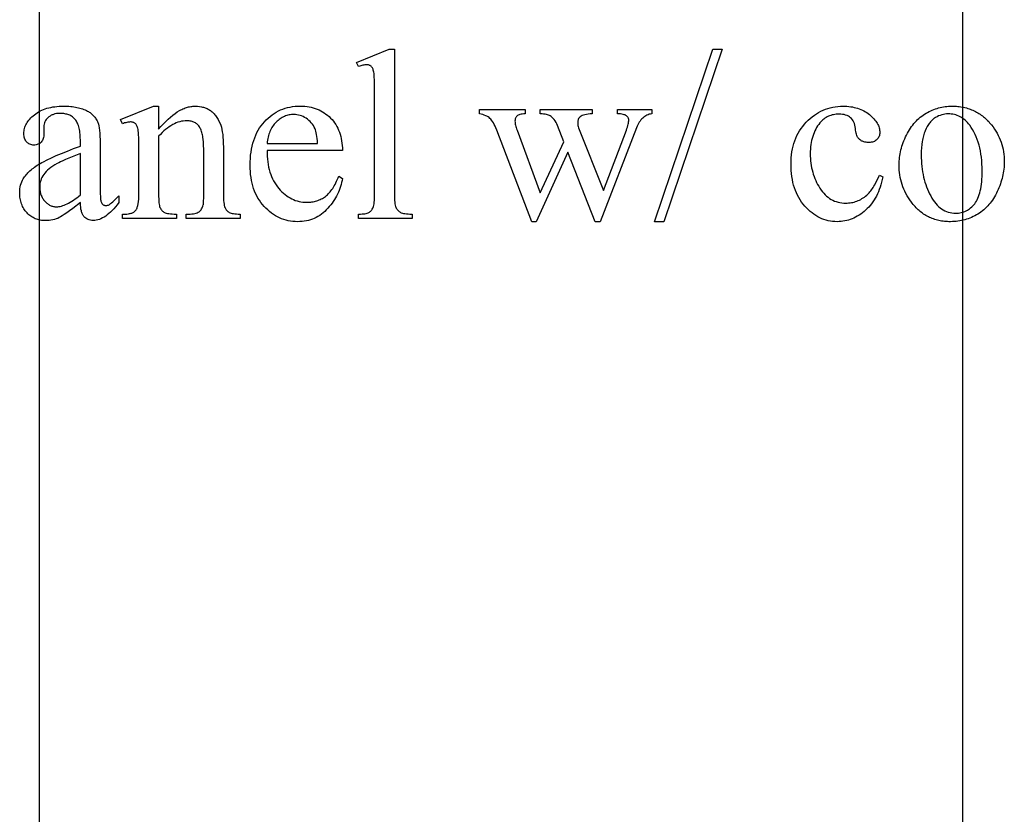
# Model space of a CAD drawing. Extents: x 1 to 151, y 0 to 95.
# Drawn here: x 135 to 143, y 35 to 41 of the extents above; entities that cross this region are included whole.
import ezdxf

# ---------------------------------------------------------------- set-up
doc = ezdxf.new("R2010")
doc.units = 0
doc.layers.add('LAYER_1', color=7, linetype='CONTINUOUS')

msp = doc.modelspace()

# ---------------------------------------------------------------- linework, layer by layer
at = {"layer": 'LAYER_1'}
msp.add_lwpolyline([(142.5824, 31.5151), (142.5824, 49.5111, 0.414214), (141.5824, 50.5111), (136.2573, 50.5111, 0.415349), (135.2574, 49.5072), (135.2574, 31.5111, 0.414214), (136.2574, 30.5111), (141.5824, 30.5111, 0.415387)], format="xyb", close=True, dxfattribs=at)
for points in [[(138.0752, 41.1328), (138.0752, 39.9862), (138.0754, 39.9667), (138.0759, 39.949), (138.0768, 39.933), (138.0781, 39.9187), (138.0798, 39.9061), (138.0818, 39.8952), (138.0842, 39.886), (138.087, 39.8786), (138.0901, 39.8722), (138.0937, 39.8662), (138.0976, 39.8605), (138.102, 39.8553), (138.1067, 39.8505), (138.1118, 39.8461), (138.1174, 39.8421), (138.1233, 39.8385), (138.1301, 39.8352), (138.1382, 39.8325), (138.1477, 39.8301), (138.1585, 39.8282), (138.1706, 39.8267), (138.184, 39.8256), (138.1988, 39.825), (138.2149, 39.8248), (138.2149, 39.7908), (137.7911, 39.7908), (137.7911, 39.8248), (137.8054, 39.825), (137.8185, 39.8255), (137.8304, 39.8265), (137.8411, 39.8278), (137.8507, 39.8296), (137.8591, 39.8317), (137.8663, 39.8342), (137.8723, 39.837), (137.8776, 39.8404), (137.8825, 39.8442), (137.8872, 39.8485), (137.8916, 39.8533), (137.8957, 39.8586), (137.8995, 39.8645), (137.903, 39.8708), (137.9063, 39.8776), (137.9091, 39.8855), (137.9116, 39.895), (137.9137, 39.9062), (137.9155, 39.9189), (137.9168, 39.9333), (137.9178, 39.9493), (137.9183, 39.9669), (137.9185, 39.9862), (137.9185, 40.7714), (137.9181, 40.8375), (137.9169, 40.8895), (137.9159, 40.9102), (137.9148, 40.9274), (137.9135, 40.941), (137.9119, 40.9512), (137.9101, 40.9592), (137.9081, 40.9666), (137.9058, 40.9733), (137.9033, 40.9794), (137.9005, 40.9847), (137.8975, 40.9895), (137.8942, 40.9935), (137.8907, 40.9969), (137.8869, 40.9998), (137.8829, 41.0023), (137.8786, 41.0044), (137.874, 41.0061), (137.8693, 41.0075), (137.8642, 41.0084), (137.8589, 41.009), (137.8534, 41.0092), (137.8471, 41.009), (137.8403, 41.0083), (137.8331, 41.0071), (137.8256, 41.0054), (137.8176, 41.0033), (137.8092, 41.0007), (137.8003, 40.9976), (137.7911, 40.9941), (137.7751, 41.0271), (138.0327, 41.1328)], [(140.6753, 41.1328), (140.2119, 39.7644), (140.1364, 39.7644), (140.5998, 41.1328)], [(135.5855, 39.9154), (135.5252, 39.8694), (135.4997, 39.8504), (135.4772, 39.8342), (135.4579, 39.8207), (135.4417, 39.8099), (135.4285, 39.8018), (135.4185, 39.7965), (135.4056, 39.7909), (135.3926, 39.7861), (135.3793, 39.7821), (135.3659, 39.7788), (135.3522, 39.7762), (135.3383, 39.7743), (135.3242, 39.7732), (135.3099, 39.7729), (135.2989, 39.7731), (135.288, 39.7738), (135.2774, 39.775), (135.2671, 39.7767), (135.257, 39.7789), (135.2472, 39.7815), (135.2375, 39.7846), (135.2282, 39.7882), (135.2191, 39.7923), (135.2102, 39.7968), (135.2016, 39.8019), (135.1932, 39.8074), (135.1851, 39.8134), (135.1773, 39.8198), (135.1696, 39.8268), (135.1622, 39.8342), (135.1552, 39.842), (135.1486, 39.8502), (135.1425, 39.8586), (135.1369, 39.8673), (135.1316, 39.8763), (135.1269, 39.8857), (135.1226, 39.8953), (135.1187, 39.9052), (135.1153, 39.9155), (135.1124, 39.926), (135.1099, 39.9368), (135.1078, 39.948), (135.1062, 39.9594), (135.1051, 39.9712), (135.1044, 39.9832), (135.1042, 39.9956), (135.1046, 40.0111), (135.106, 40.0261), (135.1082, 40.0406), (135.1113, 40.0546), (135.1153, 40.068), (135.1201, 40.0809), (135.1259, 40.0932), (135.1325, 40.1051), (135.1376, 40.1131), (135.1431, 40.121), (135.149, 40.1289), (135.1554, 40.1367), (135.1623, 40.1444), (135.1696, 40.1521), (135.1773, 40.1598), (135.1855, 40.1674), (135.1941, 40.1749), (135.2032, 40.1823), (135.2127, 40.1897), (135.2227, 40.1971), (135.2331, 40.2044), (135.244, 40.2116), (135.267, 40.2259), (135.2795, 40.233), (135.2929, 40.2404), (135.3228, 40.2557), (135.3567, 40.2718), (135.3945, 40.2886), (135.4363, 40.3062), (135.4821, 40.3246), (135.5318, 40.3438), (135.5855, 40.3637), (135.5855, 40.3976), (135.5854, 40.4135), (135.5849, 40.4287), (135.5841, 40.4433), (135.583, 40.4572), (135.5815, 40.4705), (135.5798, 40.4832), (135.5777, 40.4952), (135.5753, 40.5066), (135.5725, 40.5174), (135.5695, 40.5276), (135.5661, 40.5371), (135.5624, 40.5459), (135.5584, 40.5542), (135.5541, 40.5618), (135.5494, 40.5687), (135.5445, 40.5751), (135.5392, 40.5809), (135.5336, 40.5863), (135.5278, 40.5914), (135.5216, 40.5961), (135.5152, 40.6004), (135.5084, 40.6044), (135.5014, 40.608), (135.4941, 40.6112), (135.4865, 40.614), (135.4786, 40.6164), (135.4704, 40.6185), (135.4619, 40.6202), (135.4532, 40.6215), (135.4441, 40.6224), (135.4347, 40.623), (135.4251, 40.6232), (135.4106, 40.6227), (135.3969, 40.6212), (135.3839, 40.6187), (135.3718, 40.6152), (135.366, 40.613), (135.3604, 40.6107), (135.3549, 40.608), (135.3497, 40.6051), (135.3447, 40.602), (135.3398, 40.5986), (135.3352, 40.595), (135.3307, 40.5911), (135.3223, 40.5829), (135.315, 40.5745), (135.3089, 40.5657), (135.3038, 40.5567), (135.2999, 40.5473), (135.2971, 40.5377), (135.2954, 40.5277), (135.2948, 40.5175), (135.2967, 40.4628), (135.2964, 40.4522), (135.2953, 40.4423), (135.2936, 40.433), (135.2912, 40.4243), (135.2881, 40.4162), (135.2843, 40.4088), (135.2798, 40.402), (135.2746, 40.3958), (135.2688, 40.3902), (135.2626, 40.3854), (135.256, 40.3814), (135.249, 40.3781), (135.2415, 40.3755), (135.2336, 40.3736), (135.2253, 40.3725), (135.2165, 40.3722), (135.208, 40.3725), (135.1999, 40.3737), (135.1921, 40.3756), (135.1848, 40.3783), (135.1778, 40.3817), (135.1713, 40.386), (135.1652, 40.3909), (135.1594, 40.3967), (135.1542, 40.4031), (135.1497, 40.4101), (135.1459, 40.4176), (135.1428, 40.4257), (135.1404, 40.4344), (135.1386, 40.4436), (135.1376, 40.4534), (135.1372, 40.4637), (135.1376, 40.4738), (135.1385, 40.4838), (135.1402, 40.4937), (135.1424, 40.5035), (135.1453, 40.5131), (135.1489, 40.5227), (135.1531, 40.5322), (135.158, 40.5416), (135.1635, 40.5508), (135.1697, 40.56), (135.1765, 40.5691), (135.184, 40.578), (135.1921, 40.5869), (135.2008, 40.5956), (135.2102, 40.6043), (135.2203, 40.6128), (135.2309, 40.621), (135.2421, 40.6287), (135.2538, 40.6359), (135.266, 40.6425), (135.2787, 40.6487), (135.292, 40.6542), (135.3058, 40.6593), (135.3201, 40.6638), (135.3349, 40.6678), (135.3503, 40.6712), (135.3662, 40.6741), (135.3826, 40.6765), (135.3995, 40.6784), (135.4169, 40.6797), (135.4349, 40.6805), (135.4534, 40.6808), (135.4676, 40.6806), (135.4815, 40.6802), (135.4951, 40.6794), (135.5084, 40.6784), (135.5213, 40.677), (135.5339, 40.6753), (135.5462, 40.6734), (135.5582, 40.6711), (135.5698, 40.6685), (135.5811, 40.6657), (135.5921, 40.6625), (135.6028, 40.659), (135.6131, 40.6552), (135.6231, 40.6511), (135.6328, 40.6468), (135.6422, 40.6421), (135.649, 40.6383), (135.6556, 40.6342), (135.662, 40.6299), (135.6682, 40.6254), (135.6741, 40.6206), (135.6798, 40.6155), (135.6853, 40.6102), (135.6905, 40.6046), (135.6955, 40.5987), (135.7003, 40.5926), (135.7049, 40.5862), (135.7092, 40.5796), (135.7133, 40.5727), (135.7172, 40.5656), (135.7208, 40.5582), (135.7243, 40.5505), (135.7263, 40.5451), (135.7282, 40.5391), (135.7317, 40.5249), (135.7346, 40.5081), (135.737, 40.4887), (135.7389, 40.4666), (135.7402, 40.4419), (135.741, 40.4145), (135.7412, 40.3844), (135.7412, 40.0909), (135.7415, 40.0351), (135.7424, 39.9912), (135.7439, 39.9593), (135.7449, 39.9479), (135.746, 39.9394), (135.7472, 39.9328), (135.7487, 39.9267), (135.7504, 39.9211), (135.7522, 39.9162), (135.7543, 39.9118), (135.7565, 39.908), (135.7589, 39.9048), (135.7615, 39.9022), (135.7672, 39.898), (135.7701, 39.8964), (135.7732, 39.8951), (135.7764, 39.8941), (135.7797, 39.8933), (135.7831, 39.8929), (135.7866, 39.8927), (135.7939, 39.8931), (135.8007, 39.8944), (135.8071, 39.8964), (135.813, 39.8993), (135.8185, 39.9031), (135.8252, 39.9082), (135.833, 39.9148), (135.842, 39.9227), (135.8634, 39.9427), (135.8894, 39.9682), (135.8894, 39.9154), (135.8762, 39.8982), (135.8631, 39.8822), (135.8501, 39.8673), (135.8372, 39.8534), (135.8243, 39.8407), (135.8115, 39.8291), (135.7987, 39.8186), (135.7861, 39.8092), (135.7735, 39.8009), (135.761, 39.7937), (135.7485, 39.7876), (135.7362, 39.7827), (135.7239, 39.7788), (135.7117, 39.776), (135.6995, 39.7744), (135.6875, 39.7738), (135.6762, 39.7743), (135.6655, 39.7758), (135.6554, 39.7783), (135.6459, 39.7818), (135.637, 39.7863), (135.6287, 39.7919), (135.621, 39.7984), (135.6138, 39.8059), (135.6105, 39.8101), (135.6074, 39.8146), (135.6045, 39.8195), (135.6018, 39.8248), (135.5993, 39.8304), (135.597, 39.8363), (135.595, 39.8426), (135.5931, 39.8493), (135.59, 39.8637), (135.5877, 39.8795), (135.5862, 39.8967)], [(136.2056, 40.4977), (136.2245, 40.5198), (136.2433, 40.5406), (136.2621, 40.5599), (136.2807, 40.5778), (136.2992, 40.5942), (136.3176, 40.6092), (136.3358, 40.6228), (136.354, 40.635), (136.372, 40.6457), (136.381, 40.6506), (136.39, 40.655), (136.3989, 40.6591), (136.4078, 40.6629), (136.4167, 40.6663), (136.4255, 40.6693), (136.4344, 40.672), (136.4432, 40.6743), (136.4519, 40.6763), (136.4607, 40.6779), (136.4694, 40.6792), (136.478, 40.6801), (136.4867, 40.6806), (136.4953, 40.6808), (136.5127, 40.6802), (136.5295, 40.6786), (136.5456, 40.6758), (136.5535, 40.674), (136.5611, 40.6719), (136.5687, 40.6696), (136.5761, 40.6669), (136.5833, 40.664), (136.5903, 40.6609), (136.5973, 40.6574), (136.604, 40.6537), (136.6106, 40.6497), (136.6171, 40.6454), (136.6234, 40.6408), (136.6295, 40.6358), (136.6354, 40.6305), (136.6412, 40.6248), (136.6469, 40.6188), (136.6524, 40.6124), (136.6577, 40.6056), (136.6628, 40.5985), (136.6678, 40.5911), (136.6727, 40.5833), (136.6773, 40.5751), (136.6818, 40.5665), (136.6904, 40.5484), (136.6982, 40.5288), (136.7031, 40.5137), (136.7073, 40.4967), (136.7109, 40.4779), (136.7138, 40.4571), (136.7161, 40.4344), (136.7177, 40.4099), (136.7187, 40.3835), (136.719, 40.3552), (136.719, 39.9862), (136.7192, 39.9665), (136.7198, 39.9484), (136.7209, 39.932), (136.7223, 39.9173), (136.7242, 39.9042), (136.7264, 39.8927), (136.7291, 39.8829), (136.7322, 39.8748), (136.735, 39.8691), (136.7382, 39.8636), (136.7418, 39.8586), (136.7458, 39.8538), (136.7502, 39.8494), (136.7549, 39.8452), (136.7601, 39.8414), (136.7657, 39.838), (136.7721, 39.8349), (136.7797, 39.8322), (136.7886, 39.8299), (136.7986, 39.8281), (136.8099, 39.8266), (136.8224, 39.8256), (136.8362, 39.825), (136.8511, 39.8248), (136.8511, 39.7908), (136.4236, 39.7908), (136.4236, 39.8248), (136.4415, 39.8248), (136.4561, 39.8251), (136.4695, 39.8259), (136.4817, 39.8274), (136.4928, 39.8294), (136.5028, 39.832), (136.5117, 39.8351), (136.5194, 39.8389), (136.526, 39.8432), (136.5318, 39.848), (136.5371, 39.8535), (136.542, 39.8594), (136.5464, 39.8659), (136.5504, 39.873), (136.5539, 39.8806), (136.5569, 39.8887), (136.5595, 39.8974), (136.5604, 39.9019), (136.5611, 39.9083), (136.5623, 39.9267), (136.563, 39.9527), (136.5633, 39.9862), (136.5633, 40.3401), (136.5628, 40.3686), (136.5614, 40.395), (136.559, 40.4195), (136.5574, 40.4309), (136.5556, 40.4419), (136.5536, 40.4523), (136.5513, 40.4623), (136.5488, 40.4717), (136.546, 40.4807), (136.543, 40.4891), (136.5398, 40.497), (136.5363, 40.5044), (136.5326, 40.5114), (136.5286, 40.5178), (136.5243, 40.5239), (136.5196, 40.5295), (136.5146, 40.5347), (136.5093, 40.5395), (136.5037, 40.5439), (136.4977, 40.5478), (136.4914, 40.5514), (136.4848, 40.5545), (136.4779, 40.5572), (136.4706, 40.5595), (136.463, 40.5614), (136.455, 40.5628), (136.4468, 40.5639), (136.4382, 40.5645), (136.4293, 40.5647), (136.4152, 40.5642), (136.4012, 40.5628), (136.3872, 40.5604), (136.3732, 40.557), (136.3592, 40.5527), (136.3452, 40.5474), (136.3312, 40.5412), (136.3172, 40.534), (136.3032, 40.5259), (136.2892, 40.5168), (136.2753, 40.5067), (136.2613, 40.4957), (136.2474, 40.4837), (136.2334, 40.4708), (136.2195, 40.4569), (136.2056, 40.442), (136.2056, 39.9862), (136.2057, 39.9653), (136.2062, 39.9465), (136.207, 39.9298), (136.2082, 39.9151), (136.2096, 39.9026), (136.2114, 39.8922), (136.2135, 39.8839), (136.216, 39.8776), (136.2194, 39.871), (136.2232, 39.8649), (136.2273, 39.8592), (136.2317, 39.8539), (136.2364, 39.8491), (136.2414, 39.8448), (136.2467, 39.8409), (136.2523, 39.8375), (136.2588, 39.8345), (136.2668, 39.8319), (136.2763, 39.8297), (136.2873, 39.828), (136.2998, 39.8266), (136.3138, 39.8256), (136.3293, 39.825), (136.3462, 39.8248), (136.3462, 39.7908), (135.9187, 39.7908), (135.9187, 39.8248), (135.9376, 39.8248), (135.9534, 39.8253), (135.9679, 39.8269), (135.9746, 39.828), (135.9811, 39.8295), (135.9871, 39.8312), (135.9929, 39.8331), (135.9983, 39.8354), (136.0034, 39.8379), (136.0081, 39.8406), (136.0125, 39.8436), (136.0166, 39.8469), (136.0203, 39.8504), (136.0237, 39.8542), (136.0267, 39.8583), (136.0295, 39.8627), (136.0322, 39.8676), (136.0346, 39.873), (136.0369, 39.8788), (136.0389, 39.8852), (136.0408, 39.892), (136.0441, 39.907), (136.0466, 39.9239), (136.0484, 39.9428), (136.0495, 39.9635), (136.0499, 39.9862), (136.0499, 40.307), (136.0494, 40.3773), (136.0489, 40.4067), (136.0481, 40.4323), (136.0471, 40.4541), (136.0459, 40.4721), (136.0444, 40.4863), (136.0428, 40.4967), (136.0409, 40.5049), (136.0388, 40.5124), (136.0364, 40.5192), (136.0338, 40.5253), (136.031, 40.5307), (136.0279, 40.5355), (136.0246, 40.5396), (136.0211, 40.543), (136.0173, 40.5459), (136.0131, 40.5483), (136.0087, 40.5505), (136.004, 40.5522), (135.9989, 40.5535), (135.9936, 40.5545), (135.9879, 40.5551), (135.9819, 40.5552), (135.9751, 40.555), (135.968, 40.5544), (135.9606, 40.5533), (135.9529, 40.5517), (135.9448, 40.5497), (135.9364, 40.5473), (135.9277, 40.5444), (135.9187, 40.5411), (135.9045, 40.5751), (136.165, 40.6808), (136.2056, 40.6808)], [(137.0654, 40.3297), (137.0656, 40.3059), (137.0666, 40.2829), (137.0684, 40.2604), (137.0708, 40.2386), (137.0741, 40.2175), (137.0781, 40.197), (137.0828, 40.1771), (137.0882, 40.1579), (137.0945, 40.1394), (137.1014, 40.1215), (137.1091, 40.1042), (137.1176, 40.0876), (137.1267, 40.0717), (137.1367, 40.0563), (137.1474, 40.0417), (137.1588, 40.0277), (137.1707, 40.0144), (137.1829, 40.002), (137.1953, 39.9905), (137.208, 39.9798), (137.221, 39.9699), (137.2342, 39.961), (137.2477, 39.9528), (137.2614, 39.9456), (137.2754, 39.9392), (137.2897, 39.9336), (137.3042, 39.9289), (137.3189, 39.925), (137.334, 39.9221), (137.3492, 39.9199), (137.3648, 39.9186), (137.3806, 39.9182), (137.3911, 39.9184), (137.4015, 39.9189), (137.4116, 39.9198), (137.4217, 39.9211), (137.4315, 39.9228), (137.4412, 39.9248), (137.4506, 39.9271), (137.46, 39.9299), (137.4691, 39.933), (137.4781, 39.9365), (137.4869, 39.9403), (137.4955, 39.9445), (137.504, 39.949), (137.5122, 39.954), (137.5203, 39.9593), (137.5283, 39.9649), (137.536, 39.971), (137.5436, 39.9776), (137.5511, 39.9848), (137.5584, 39.9924), (137.5655, 40.0006), (137.5725, 40.0093), (137.5793, 40.0185), (137.586, 40.0283), (137.5925, 40.0385), (137.5988, 40.0493), (137.605, 40.0606), (137.611, 40.0724), (137.6169, 40.0848), (137.6226, 40.0976), (137.6281, 40.111), (137.6335, 40.1249), (137.6628, 40.106), (137.66, 40.0899), (137.6566, 40.0741), (137.6527, 40.0583), (137.6481, 40.0428), (137.643, 40.0275), (137.6373, 40.0123), (137.631, 39.9973), (137.6241, 39.9825), (137.6166, 39.9679), (137.6085, 39.9534), (137.5998, 39.9392), (137.5906, 39.9251), (137.5807, 39.9112), (137.5703, 39.8974), (137.5592, 39.8839), (137.5476, 39.8705), (137.5355, 39.8577), (137.523, 39.8457), (137.5102, 39.8345), (137.497, 39.8241), (137.4833, 39.8146), (137.4694, 39.8058), (137.455, 39.798), (137.4403, 39.7909), (137.4252, 39.7847), (137.4097, 39.7793), (137.3938, 39.7747), (137.3776, 39.771), (137.3609, 39.7681), (137.344, 39.766), (137.3266, 39.7648), (137.3088, 39.7644), (137.2896, 39.7648), (137.2706, 39.7663), (137.252, 39.7686), (137.2338, 39.772), (137.2159, 39.7762), (137.1984, 39.7814), (137.1812, 39.7876), (137.1643, 39.7947), (137.1478, 39.8027), (137.1317, 39.8117), (137.1159, 39.8217), (137.1005, 39.8326), (137.0854, 39.8444), (137.0707, 39.8572), (137.0563, 39.871), (137.0422, 39.8856), (137.0288, 39.9011), (137.0162, 39.9173), (137.0045, 39.9341), (136.9937, 39.9515), (136.9838, 39.9696), (136.9747, 39.9883), (136.9664, 40.0077), (136.9591, 40.0278), (136.9526, 40.0485), (136.9469, 40.0699), (136.9422, 40.0919), (136.9383, 40.1145), (136.9352, 40.1379), (136.9331, 40.1618), (136.9318, 40.1864), (136.9313, 40.2117), (136.9318, 40.2391), (136.9331, 40.2656), (136.9353, 40.2915), (136.9384, 40.3165), (136.9424, 40.3408), (136.9473, 40.3643), (136.9531, 40.3871), (136.9598, 40.4091), (136.9673, 40.4303), (136.9758, 40.4508), (136.9851, 40.4705), (136.9953, 40.4894), (137.0064, 40.5076), (137.0184, 40.5251), (137.0313, 40.5417), (137.0451, 40.5576), (137.0595, 40.5726), (137.0744, 40.5867), (137.0898, 40.5998), (137.1056, 40.6119), (137.1218, 40.6231), (137.1385, 40.6332), (137.1557, 40.6424), (137.1733, 40.6507), (137.1914, 40.658), (137.2099, 40.6643), (137.2289, 40.6696), (137.2483, 40.674), (137.2682, 40.6773), (137.2885, 40.6798), (137.3093, 40.6812), (137.3306, 40.6817), (137.3485, 40.6813), (137.3661, 40.6802), (137.3832, 40.6783), (137.4, 40.6757), (137.4163, 40.6724), (137.4323, 40.6682), (137.4478, 40.6634), (137.4629, 40.6578), (137.4776, 40.6514), (137.492, 40.6443), (137.5059, 40.6364), (137.5194, 40.6278), (137.5325, 40.6185), (137.5452, 40.6084), (137.5574, 40.5975), (137.5693, 40.5859), (137.5806, 40.5737), (137.5912, 40.561), (137.6011, 40.5477), (137.6102, 40.534), (137.6186, 40.5197), (137.6263, 40.505), (137.6332, 40.4897), (137.6394, 40.474), (137.6449, 40.4577), (137.6496, 40.4409), (137.6536, 40.4236), (137.6569, 40.4059), (137.6595, 40.3876), (137.6613, 40.3688), (137.6624, 40.3495), (137.6628, 40.3297)], [(141.9484, 40.1192), (141.9438, 40.0982), (141.9386, 40.0778), (141.933, 40.0579), (141.9268, 40.0387), (141.92, 40.0202), (141.9128, 40.0022), (141.905, 39.9848), (141.8967, 39.9681), (141.8879, 39.952), (141.8786, 39.9365), (141.8687, 39.9216), (141.8583, 39.9073), (141.8474, 39.8937), (141.836, 39.8806), (141.824, 39.8682), (141.8116, 39.8564), (141.7987, 39.8452), (141.7857, 39.8348), (141.7726, 39.8251), (141.7592, 39.8161), (141.7457, 39.8079), (141.7321, 39.8003), (141.7182, 39.7935), (141.7042, 39.7874), (141.69, 39.782), (141.6757, 39.7773), (141.6612, 39.7734), (141.6465, 39.7701), (141.6316, 39.7676), (141.6166, 39.7658), (141.6014, 39.7647), (141.586, 39.7644), (141.5677, 39.7649), (141.5498, 39.7663), (141.5321, 39.7687), (141.5147, 39.7721), (141.4977, 39.7764), (141.4809, 39.7818), (141.4644, 39.788), (141.4482, 39.7953), (141.4323, 39.8035), (141.4167, 39.8127), (141.4014, 39.8228), (141.3864, 39.8339), (141.3717, 39.846), (141.3573, 39.859), (141.3431, 39.873), (141.3293, 39.888), (141.316, 39.9038), (141.3036, 39.9203), (141.2921, 39.9374), (141.2814, 39.9552), (141.2716, 39.9738), (141.2626, 39.9929), (141.2545, 40.0128), (141.2472, 40.0333), (141.2408, 40.0546), (141.2352, 40.0765), (141.2305, 40.099), (141.2267, 40.1223), (141.2237, 40.1462), (141.2215, 40.1708), (141.2202, 40.1961), (141.2198, 40.2221), (141.2203, 40.2473), (141.2217, 40.2719), (141.2241, 40.2959), (141.2274, 40.3192), (141.2317, 40.342), (141.2369, 40.3642), (141.243, 40.3858), (141.2501, 40.4068), (141.2582, 40.4272), (141.2672, 40.4471), (141.2771, 40.4663), (141.288, 40.4849), (141.2999, 40.5029), (141.3127, 40.5203), (141.3264, 40.5371), (141.3411, 40.5534), (141.3564, 40.5688), (141.3722, 40.5832), (141.3883, 40.5967), (141.4048, 40.6091), (141.4216, 40.6205), (141.4389, 40.631), (141.4565, 40.6405), (141.4745, 40.6489), (141.4929, 40.6564), (141.5117, 40.6629), (141.5308, 40.6683), (141.5503, 40.6728), (141.5702, 40.6763), (141.5905, 40.6788), (141.6112, 40.6803), (141.6322, 40.6808), (141.648, 40.6805), (141.6634, 40.6797), (141.6784, 40.6784), (141.6931, 40.6766), (141.7075, 40.6742), (141.7214, 40.6713), (141.7351, 40.6679), (141.7483, 40.6639), (141.7612, 40.6594), (141.7738, 40.6544), (141.786, 40.6489), (141.7979, 40.6428), (141.8094, 40.6362), (141.8205, 40.6291), (141.8313, 40.6215), (141.8418, 40.6133), (141.8517, 40.6048), (141.861, 40.5963), (141.8697, 40.5878), (141.8777, 40.5792), (141.8851, 40.5706), (141.8918, 40.5619), (141.8979, 40.5533), (141.9033, 40.5445), (141.9082, 40.5357), (141.9123, 40.5269), (141.9159, 40.5181), (141.9187, 40.5092), (141.921, 40.5002), (141.9226, 40.4912), (141.9235, 40.4822), (141.9239, 40.4731), (141.9235, 40.4644), (141.9224, 40.4561), (141.9206, 40.4482), (141.9181, 40.4407), (141.9148, 40.4337), (141.9109, 40.427), (141.9062, 40.4209), (141.9007, 40.4151), (141.8947, 40.4099), (141.888, 40.4054), (141.8808, 40.4016), (141.873, 40.3985), (141.8647, 40.396), (141.8557, 40.3943), (141.8462, 40.3933), (141.8361, 40.3929), (141.8226, 40.3935), (141.8162, 40.3942), (141.81, 40.3952), (141.804, 40.3964), (141.7982, 40.398), (141.7926, 40.3998), (141.7873, 40.4019), (141.7821, 40.4043), (141.7772, 40.4069), (141.7725, 40.4099), (141.768, 40.4131), (141.7637, 40.4166), (141.7596, 40.4204), (141.7557, 40.4244), (141.7521, 40.4288), (141.7483, 40.4343), (141.7448, 40.4409), (141.7416, 40.4487), (141.7388, 40.4576), (141.7363, 40.4676), (141.7341, 40.4787), (141.7323, 40.4909), (141.7309, 40.5043), (141.7291, 40.5178), (141.7265, 40.5305), (141.7231, 40.5423), (141.7187, 40.5534), (141.7135, 40.5636), (141.7074, 40.5729), (141.7005, 40.5815), (141.6926, 40.5892), (141.684, 40.5959), (141.6745, 40.6016), (141.6643, 40.6065), (141.6532, 40.6105), (141.6414, 40.6136), (141.6288, 40.6158), (141.6153, 40.6171), (141.6011, 40.6175), (141.5894, 40.6173), (141.5781, 40.6164), (141.567, 40.6151), (141.5562, 40.6132), (141.5457, 40.6107), (141.5355, 40.6077), (141.5256, 40.6042), (141.5159, 40.6001), (141.5066, 40.5954), (141.4975, 40.5903), (141.4887, 40.5845), (141.4802, 40.5783), (141.472, 40.5714), (141.4641, 40.5641), (141.4565, 40.5562), (141.4492, 40.5477), (141.4399, 40.5359), (141.4312, 40.5236), (141.4232, 40.5109), (141.4157, 40.4977), (141.4088, 40.4841), (141.4026, 40.47), (141.3969, 40.4554), (141.3918, 40.4403), (141.3873, 40.4248), (141.3835, 40.4089), (141.3802, 40.3924), (141.3775, 40.3755), (141.3754, 40.3582), (141.3739, 40.3403), (141.373, 40.322), (141.3727, 40.3033), (141.373, 40.2841), (141.3739, 40.2651), (141.3754, 40.2465), (141.3775, 40.2281), (141.3801, 40.2101), (141.3834, 40.1923), (141.3873, 40.1748), (141.3917, 40.1576), (141.3967, 40.1406), (141.4024, 40.124), (141.4086, 40.1076), (141.4154, 40.0915), (141.4229, 40.0757), (141.4309, 40.0602), (141.4395, 40.045), (141.4487, 40.03), (141.4584, 40.0157), (141.4685, 40.0023), (141.479, 39.9898), (141.49, 39.9782), (141.5014, 39.9676), (141.5132, 39.9579), (141.5254, 39.9491), (141.538, 39.9412), (141.551, 39.9343), (141.5645, 39.9283), (141.5783, 39.9232), (141.5926, 39.919), (141.6073, 39.9158), (141.6225, 39.9134), (141.638, 39.9121), (141.654, 39.9116), (141.6654, 39.9118), (141.6768, 39.9126), (141.688, 39.9138), (141.699, 39.9156), (141.7099, 39.9178), (141.7207, 39.9205), (141.7313, 39.9237), (141.7417, 39.9274), (141.752, 39.9316), (141.7622, 39.9363), (141.7722, 39.9415), (141.7821, 39.9472), (141.7918, 39.9533), (141.8014, 39.96), (141.8108, 39.9672), (141.8201, 39.9748), (141.8265, 39.9805), (141.833, 39.9868), (141.8394, 39.9936), (141.8458, 40.001), (141.8522, 40.0089), (141.8586, 40.0173), (141.8649, 40.0264), (141.8713, 40.0359), (141.8776, 40.0461), (141.8838, 40.0567), (141.8963, 40.0798), (141.9087, 40.105), (141.921, 40.1324)], [(142.4948, 40.6808), (142.5191, 40.6802), (142.531, 40.6795), (142.5427, 40.6784), (142.5543, 40.6771), (142.5657, 40.6755), (142.577, 40.6736), (142.5882, 40.6714), (142.5991, 40.669), (142.61, 40.6662), (142.6207, 40.6631), (142.6312, 40.6598), (142.6416, 40.6562), (142.6518, 40.6522), (142.6619, 40.648), (142.6718, 40.6435), (142.6816, 40.6387), (142.6912, 40.6336), (142.7007, 40.6282), (142.71, 40.6225), (142.7192, 40.6166), (142.7282, 40.6103), (142.7371, 40.6037), (142.7458, 40.5969), (142.7543, 40.5898), (142.7628, 40.5823), (142.771, 40.5746), (142.7791, 40.5666), (142.7871, 40.5583), (142.7949, 40.5497), (142.8026, 40.5408), (142.8101, 40.5317), (142.8223, 40.5156), (142.8337, 40.4992), (142.8444, 40.4825), (142.8542, 40.4656), (142.8633, 40.4483), (142.8716, 40.4308), (142.8791, 40.4129), (142.8858, 40.3948), (142.8917, 40.3764), (142.8968, 40.3576), (142.9012, 40.3386), (142.9047, 40.3193), (142.9075, 40.2997), (142.9095, 40.2798), (142.9107, 40.2596), (142.911, 40.2391), (142.9108, 40.2246), (142.9102, 40.21), (142.9091, 40.1955), (142.9076, 40.1809), (142.9056, 40.1663), (142.9032, 40.1516), (142.9004, 40.137), (142.8971, 40.1223), (142.8934, 40.1076), (142.8893, 40.0929), (142.8847, 40.0781), (142.8797, 40.0634), (142.8743, 40.0486), (142.8684, 40.0338), (142.8621, 40.0189), (142.8554, 40.0041), (142.8482, 39.9895), (142.8408, 39.9753), (142.833, 39.9616), (142.8249, 39.9483), (142.8165, 39.9355), (142.8077, 39.9231), (142.7986, 39.9112), (142.7892, 39.8998), (142.7794, 39.8888), (142.7694, 39.8783), (142.759, 39.8682), (142.7482, 39.8586), (142.7372, 39.8495), (142.7258, 39.8408), (142.7141, 39.8326), (142.702, 39.8248), (142.6897, 39.8175), (142.6772, 39.8106), (142.6646, 39.8042), (142.6518, 39.7983), (142.6388, 39.7929), (142.6256, 39.788), (142.6123, 39.7835), (142.5988, 39.7795), (142.5851, 39.7759), (142.5712, 39.7729), (142.5572, 39.7703), (142.543, 39.7681), (142.5286, 39.7665), (142.5141, 39.7653), (142.4994, 39.7646), (142.4845, 39.7644), (142.4723, 39.7645), (142.4604, 39.765), (142.4485, 39.7657), (142.4369, 39.7668), (142.4254, 39.7682), (142.414, 39.7698), (142.4028, 39.7718), (142.3918, 39.7741), (142.3809, 39.7767), (142.3702, 39.7796), (142.3596, 39.7828), (142.3492, 39.7863), (142.339, 39.7901), (142.3289, 39.7942), (142.3189, 39.7986), (142.3092, 39.8033), (142.2995, 39.8083), (142.2901, 39.8136), (142.2808, 39.8193), (142.2716, 39.8252), (142.2626, 39.8314), (142.2538, 39.838), (142.2451, 39.8448), (142.2366, 39.852), (142.2282, 39.8594), (142.22, 39.8672), (142.2119, 39.8752), (142.204, 39.8836), (142.1963, 39.8923), (142.1887, 39.9012), (142.1812, 39.9105), (142.174, 39.9201), (142.1622, 39.9366), (142.1512, 39.9534), (142.1409, 39.9704), (142.1314, 39.9877), (142.1227, 40.0052), (142.1147, 40.023), (142.1075, 40.041), (142.1011, 40.0593), (142.0954, 40.0778), (142.0904, 40.0966), (142.0863, 40.1156), (142.0828, 40.1349), (142.0802, 40.1544), (142.0783, 40.1742), (142.0771, 40.1943), (142.0768, 40.2145), (142.077, 40.2294), (142.0777, 40.2443), (142.0788, 40.2591), (142.0804, 40.2739), (142.0825, 40.2887), (142.0851, 40.3035), (142.088, 40.3183), (142.0915, 40.3331), (142.0954, 40.3479), (142.0998, 40.3626), (142.1046, 40.3774), (142.1099, 40.3921), (142.1157, 40.4068), (142.1219, 40.4216), (142.1286, 40.4363), (142.1357, 40.451), (142.1433, 40.4654), (142.1511, 40.4794), (142.1592, 40.4929), (142.1676, 40.5059), (142.1763, 40.5184), (142.1852, 40.5305), (142.1945, 40.542), (142.204, 40.5531), (142.2139, 40.5637), (142.224, 40.5739), (142.2345, 40.5835), (142.2452, 40.5927), (142.2562, 40.6014), (142.2675, 40.6096), (142.2791, 40.6174), (142.291, 40.6246), (142.3031, 40.6314), (142.3152, 40.6378), (142.3275, 40.6437), (142.3398, 40.6492), (142.3523, 40.6542), (142.3648, 40.6588), (142.3774, 40.663), (142.3901, 40.6667), (142.4029, 40.67), (142.4157, 40.6729), (142.4287, 40.6753), (142.4418, 40.6773), (142.4549, 40.6788), (142.4681, 40.6799), (142.4814, 40.6805)], [(137.0654, 40.3844), (137.4655, 40.3844), (137.4642, 40.4044), (137.4625, 40.4229), (137.4605, 40.4398), (137.4582, 40.4552), (137.4556, 40.4691), (137.4526, 40.4814), (137.4493, 40.4922), (137.4457, 40.5015), (137.4394, 40.5143), (137.4325, 40.5265), (137.4247, 40.5379), (137.4163, 40.5486), (137.4072, 40.5587), (137.3973, 40.568), (137.3867, 40.5766), (137.3754, 40.5845), (137.3636, 40.5916), (137.3518, 40.5977), (137.3397, 40.6029), (137.3276, 40.6072), (137.3153, 40.6105), (137.3029, 40.6128), (137.2904, 40.6142), (137.2777, 40.6147), (137.268, 40.6145), (137.2584, 40.6138), (137.2489, 40.6126), (137.2396, 40.6109), (137.2304, 40.6088), (137.2213, 40.6061), (137.2123, 40.6031), (137.2035, 40.5995), (137.1948, 40.5954), (137.1862, 40.5909), (137.1778, 40.5859), (137.1695, 40.5805), (137.1613, 40.5745), (137.1533, 40.5681), (137.1453, 40.5612), (137.1376, 40.5538), (137.13, 40.546), (137.1229, 40.5379), (137.1162, 40.5293), (137.1099, 40.5204), (137.1039, 40.5111), (137.0984, 40.5015), (137.0933, 40.4914), (137.0886, 40.481), (137.0843, 40.4703), (137.0804, 40.4591), (137.0769, 40.4476), (137.0738, 40.4357), (137.0711, 40.4235), (137.0688, 40.4108), (137.0669, 40.3978)], [(138.75, 40.6553), (139.1124, 40.6553), (139.1124, 40.6204), (139.1004, 40.6193), (139.0895, 40.6178), (139.0797, 40.6161), (139.071, 40.614), (139.0633, 40.6116), (139.0567, 40.6089), (139.0512, 40.6058), (139.0468, 40.6024), (139.0431, 40.5987), (139.04, 40.5946), (139.0373, 40.5901), (139.0351, 40.5852), (139.0334, 40.5799), (139.0322, 40.5743), (139.0315, 40.5683), (139.0312, 40.5619), (139.0315, 40.5543), (139.0322, 40.5465), (139.0335, 40.5382), (139.0352, 40.5295), (139.0375, 40.5205), (139.0402, 40.5111), (139.0435, 40.5013), (139.0473, 40.4911), (139.2322, 39.9937), (139.4182, 40.3986), (139.3691, 40.526), (139.3632, 40.5396), (139.3569, 40.5521), (139.3501, 40.5635), (139.3429, 40.5739), (139.3352, 40.5831), (139.3272, 40.5913), (139.3186, 40.5984), (139.3096, 40.6043), (139.3039, 40.6075), (139.297, 40.6103), (139.289, 40.6128), (139.2799, 40.6149), (139.2697, 40.6168), (139.2583, 40.6183), (139.2458, 40.6195), (139.2322, 40.6204), (139.2322, 40.6553), (139.6437, 40.6553), (139.6437, 40.6204), (139.6274, 40.6194), (139.6122, 40.6178), (139.5983, 40.6156), (139.5857, 40.6128), (139.5743, 40.6095), (139.5641, 40.6055), (139.5552, 40.601), (139.5475, 40.5958), (139.543, 40.5918), (139.5392, 40.5872), (139.536, 40.582), (139.5333, 40.5762), (139.5312, 40.5699), (139.5298, 40.5631), (139.5289, 40.5557), (139.5286, 40.5477), (139.5291, 40.5382), (139.5305, 40.5286), (139.5328, 40.5189), (139.5361, 40.509), (139.7324, 40.0126), (139.9146, 40.4911), (139.919, 40.5035), (139.9228, 40.5153), (139.9261, 40.5264), (139.9287, 40.5368), (139.9308, 40.5467), (139.9323, 40.5558), (139.9332, 40.5644), (139.9335, 40.5722), (139.9332, 40.5767), (139.9323, 40.581), (139.9309, 40.5852), (139.9289, 40.5892), (139.9263, 40.5932), (139.9231, 40.597), (139.9194, 40.6007), (139.9151, 40.6043), (139.9099, 40.6077), (139.9036, 40.6106), (139.8963, 40.6132), (139.8878, 40.6154), (139.8782, 40.6172), (139.8675, 40.6187), (139.8558, 40.6197), (139.8429, 40.6204), (139.8429, 40.6553), (140.1156, 40.6553), (140.1156, 40.6204), (140.1055, 40.6185), (140.0958, 40.6159), (140.0863, 40.6127), (140.0773, 40.6088), (140.0685, 40.6042), (140.0601, 40.599), (140.0521, 40.593), (140.0444, 40.5864), (140.037, 40.5791), (140.0299, 40.5711), (140.0232, 40.5625), (140.0169, 40.5531), (140.0108, 40.5431), (140.0052, 40.5324), (139.9998, 40.5211), (139.9948, 40.509), (139.706, 39.7644), (139.6673, 39.7644), (139.4512, 40.3165), (139.1992, 39.7644), (139.1643, 39.7644), (138.8868, 40.4911), (138.88, 40.5076), (138.8732, 40.5227), (138.8664, 40.5364), (138.8597, 40.5488), (138.853, 40.5597), (138.8463, 40.5692), (138.8397, 40.5773), (138.833, 40.584), (138.826, 40.5899), (138.8179, 40.5953), (138.809, 40.6004), (138.7991, 40.6051), (138.7882, 40.6095), (138.7764, 40.6135), (138.7637, 40.6171), (138.75, 40.6204)], [(142.4656, 40.6194), (142.4531, 40.619), (142.4406, 40.6176), (142.428, 40.6152), (142.4155, 40.612), (142.4029, 40.6078), (142.3903, 40.6027), (142.3777, 40.5967), (142.3651, 40.5897), (142.3588, 40.5858), (142.3528, 40.5816), (142.3468, 40.577), (142.341, 40.572), (142.3354, 40.5667), (142.3299, 40.5611), (142.3246, 40.5551), (142.3194, 40.5488), (142.3144, 40.5421), (142.3095, 40.535), (142.3048, 40.5276), (142.3002, 40.5199), (142.2915, 40.5033), (142.2834, 40.4854), (142.2797, 40.4759), (142.2761, 40.4661), (142.2729, 40.456), (142.2698, 40.4455), (142.267, 40.4347), (142.2645, 40.4235), (142.2622, 40.412), (142.2601, 40.4002), (142.2567, 40.3756), (142.2542, 40.3497), (142.2528, 40.3224), (142.2523, 40.2938), (142.2526, 40.2704), (142.2535, 40.2474), (142.2549, 40.2249), (142.257, 40.2027), (142.2596, 40.1809), (142.2629, 40.1596), (142.2667, 40.1386), (142.2711, 40.118), (142.276, 40.0979), (142.2816, 40.0782), (142.2878, 40.0588), (142.2945, 40.0399), (142.3018, 40.0214), (142.3097, 40.0032), (142.3182, 39.9855), (142.3273, 39.9682), (142.3369, 39.9517), (142.3468, 39.9362), (142.3571, 39.9217), (142.3678, 39.9084), (142.3789, 39.8961), (142.3903, 39.8848), (142.4021, 39.8747), (142.4143, 39.8656), (142.4268, 39.8576), (142.4397, 39.8506), (142.453, 39.8447), (142.4667, 39.8399), (142.4807, 39.8362), (142.4951, 39.8335), (142.5099, 39.8319), (142.525, 39.8314), (142.5364, 39.8317), (142.5474, 39.8326), (142.5582, 39.834), (142.5688, 39.8361), (142.5791, 39.8388), (142.5892, 39.842), (142.599, 39.8458), (142.6086, 39.8503), (142.6179, 39.8553), (142.6269, 39.8609), (142.6358, 39.8671), (142.6443, 39.8738), (142.6526, 39.8812), (142.6607, 39.8892), (142.6685, 39.8977), (142.6761, 39.9069), (142.6833, 39.9167), (142.69, 39.9275), (142.6963, 39.939), (142.7021, 39.9514), (142.7074, 39.9647), (142.7123, 39.9788), (142.7167, 39.9937), (142.7206, 40.0095), (142.7241, 40.0262), (142.7271, 40.0437), (142.7297, 40.062), (142.7318, 40.0812), (142.7334, 40.1012), (142.7346, 40.1221), (142.7353, 40.1438), (142.7355, 40.1664), (142.7351, 40.1948), (142.734, 40.2225), (142.732, 40.2493), (142.7293, 40.2754), (142.7258, 40.3008), (142.7216, 40.3253), (142.7165, 40.3491), (142.7107, 40.3722), (142.7042, 40.3944), (142.6968, 40.4159), (142.6887, 40.4367), (142.6798, 40.4566), (142.6701, 40.4758), (142.6596, 40.4943), (142.6484, 40.5119), (142.6364, 40.5288), (142.6279, 40.5398), (142.6191, 40.5501), (142.61, 40.5596), (142.6006, 40.5685), (142.5909, 40.5766), (142.581, 40.584), (142.5707, 40.5908), (142.5602, 40.5968), (142.5494, 40.6021), (142.5383, 40.6067), (142.5269, 40.6106), (142.5152, 40.6138), (142.5032, 40.6162), (142.491, 40.618), (142.4784, 40.6191)], [(135.5855, 39.9767), (135.5855, 40.3061), (135.5206, 40.2798), (135.4683, 40.2577), (135.4468, 40.2482), (135.4286, 40.2397), (135.4135, 40.2323), (135.4015, 40.2259), (135.3835, 40.2154), (135.3669, 40.2049), (135.3515, 40.1942), (135.3376, 40.1834), (135.3249, 40.1725), (135.3135, 40.1615), (135.3035, 40.1503), (135.2948, 40.139), (135.2873, 40.1276), (135.2808, 40.1159), (135.2753, 40.1039), (135.2708, 40.0916), (135.2673, 40.0791), (135.2648, 40.0663), (135.2633, 40.0533), (135.2628, 40.04), (135.2629, 40.0315), (135.2634, 40.0233), (135.2642, 40.0153), (135.2653, 40.0074), (135.2667, 39.9997), (135.2685, 39.9922), (135.2705, 39.9849), (135.2729, 39.9778), (135.2756, 39.9708), (135.2786, 39.964), (135.2819, 39.9574), (135.2856, 39.951), (135.2895, 39.9448), (135.2938, 39.9387), (135.2984, 39.9329), (135.3033, 39.9272), (135.3085, 39.9217), (135.3137, 39.9167), (135.319, 39.9119), (135.3244, 39.9076), (135.3299, 39.9035), (135.3355, 39.8999), (135.3412, 39.8965), (135.347, 39.8935), (135.3529, 39.8909), (135.3589, 39.8886), (135.3649, 39.8867), (135.3711, 39.8851), (135.3774, 39.8839), (135.3838, 39.883), (135.3902, 39.8825), (135.3968, 39.8823), (135.4059, 39.8827), (135.4154, 39.8838), (135.4253, 39.8857), (135.4355, 39.8882), (135.446, 39.8916), (135.4569, 39.8956), (135.4682, 39.9004), (135.4798, 39.9059), (135.4918, 39.9122), (135.5041, 39.9192), (135.5168, 39.9269), (135.5298, 39.9354), (135.5432, 39.9446), (135.557, 39.9546), (135.5711, 39.9653)]]:
    msp.add_lwpolyline(points, close=True, dxfattribs=at)

doc.saveas('drawing.dxf')
